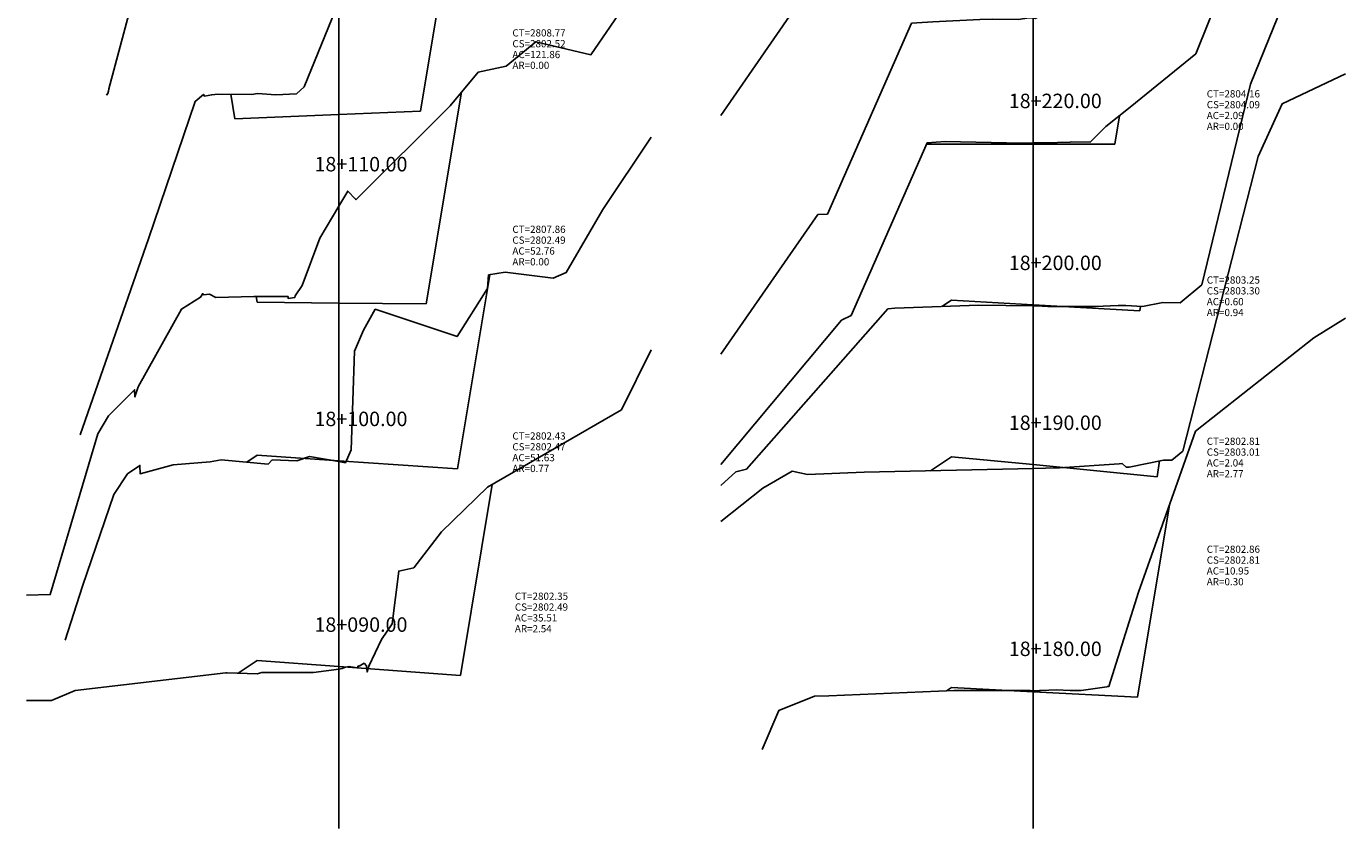
# Model space of a CAD drawing. Units: inches. Extents: x 2 to 152, y -8 to 130.
# Drawn here: x 79 to 152, y 2 to 46 of the extents above; entities that cross this region are included whole.
import ezdxf

# ---------------------------------------------------------------- set-up
doc = ezdxf.new("R2010")
doc.units = ezdxf.units.IN
doc.header["$MEASUREMENT"] = 0
for name, color, linetype in [('CAJA', 5, 'Continuous'), ('EJESEC', 251, 'Continuous'), ('ESTACA', 5, 'Continuous'), ('TERRENO', 24, 'Continuous'), ('TEXTO', 3, 'Continuous')]:
    doc.layers.add(name, color=color, linetype=linetype)
doc.styles.add('Arial_1', font='ARIAL.TTF')

msp = doc.modelspace()

# ---------------------------------------------------------------- linework, layer by layer
at = {"layer": 'CAJA'}
for p, q in [((100.645, 41.663), (101.805, 48.663)), ((90.367, 41.239), (90.139, 42.606)), ((100.966, 30.985), (102.923, 42.726)), ((96.125, 41.477), (100.645, 41.663)), ((96.125, 41.477), (90.367, 41.239)), ((139.095, 39.842), (139.356, 41.406)), ((130.055, 39.842), (128.678, 39.839)), ((134.575, 39.842), (130.055, 39.842)), ((134.575, 39.842), (139.095, 39.842)), ((102.698, 21.847), (104.491, 32.605)), ((91.605, 31.085), (91.551, 31.407)), ((96.125, 31.037), (91.605, 31.085)), ((96.125, 31.037), (100.966, 30.985)), ((130.055, 31.2), (129.516, 30.841)), ((134.575, 30.94), (130.055, 31.2)), ((134.575, 30.94), (140.478, 30.6)), ((140.478, 30.6), (140.519, 30.846)), ((91.605, 22.607), (91.03, 22.223)), ((96.125, 22.297), (91.605, 22.607)), ((96.125, 22.297), (102.698, 21.847)), ((130.055, 22.525), (128.888, 21.747)), ((134.575, 22.084), (130.055, 22.525)), ((134.575, 22.084), (141.433, 21.417)), ((141.433, 21.417), (141.579, 22.294)), ((102.86, 10.406), (104.623, 20.984)), ((140.353, 9.199), (142.13, 19.861)), ((91.605, 11.237), (90.548, 10.532)), ((96.125, 10.903), (91.605, 11.237)), ((96.125, 10.903), (102.86, 10.406)), ((130.055, 9.739), (129.776, 9.552)), ((134.575, 9.502), (130.055, 9.739)), ((134.575, 9.502), (140.353, 9.199))]:
    msp.add_line(p, q, dxfattribs=at)
at = {"layer": 'EJESEC'}
for p, q in [((96.125, 1.923), (96.125, 105.078)), ((134.575, 1.923), (134.575, 105.078))]:
    msp.add_line(p, q, dxfattribs=at)
at = {"layer": 'TERRENO', "color": 24}
for points in [[(117.272, 41.421), (126.089, 54.18), (127.146, 54.224), (127.439, 54.891), (127.512, 54.896), (132.924, 55.171), (134.333, 55.199), (134.473, 55.197), (134.531, 55.208), (134.564, 55.204), (134.572, 55.206), (134.575, 55.209), (134.682, 55.322), (140.85, 64.807), (141.798, 65.584), (149.666, 85.738), (151.877, 90.594)], [(117.272, 28.205), (122.652, 35.941), (123.179, 35.953), (127.845, 46.536), (129.017, 46.619), (131.622, 46.749), (132.296, 46.762), (133.744, 46.735), (134.347, 46.845), (134.575, 46.819), (134.695, 46.805), (134.784, 46.829), (135.927, 48.044), (138.712, 52.321), (144.29, 56.87), (147.612, 65.34), (151.877, 74.652)], [(117.272, 22.086), (123.955, 30.084), (124.497, 30.356), (128.711, 39.914), (129.695, 39.983), (133.953, 39.902), (134.575, 39.912), (135.929, 39.935), (136.614, 39.942), (136.69, 39.96), (137.73, 39.943), (138.6, 40.809), (139.954, 41.879), (143.581, 44.835), (150.672, 62.489), (151.877, 65.222)], [(81.797, 23.729), (85.577, 34.586), (88.168, 42.209), (88.626, 42.594), (88.685, 42.498), (89.092, 42.571), (89.426, 42.613), (91.3, 42.594), (91.626, 42.644), (92.642, 42.567), (93.787, 42.634), (94.204, 43.007), (96.125, 47.731), (97.574, 51.294), (100.036, 57.715), (103.881, 58.907), (107.499, 60.713), (113.427, 64.284)], [(117.272, 20.935), (118.117, 21.683), (118.701, 21.836), (126.527, 30.712), (126.915, 30.746), (131.548, 30.915), (134.575, 30.886), (134.736, 30.884), (135.382, 30.839), (138.028, 30.842), (139.279, 30.895), (139.711, 30.905), (140.629, 30.838), (141.755, 31.062), (142.715, 31.056), (143.924, 32.052), (146.613, 43.169), (150.919, 53.782), (151.877, 54.018)], [(78.822, 14.862), (80.144, 14.883), (82.775, 23.79), (83.376, 24.794), (84.791, 26.204), (84.81, 26.234), (84.832, 25.834), (85.006, 26.389), (87.407, 30.703), (88.465, 31.362), (88.59, 31.561), (88.636, 31.483), (88.962, 31.536), (89.316, 31.341), (91.411, 31.408), (93.314, 31.396), (93.318, 31.292), (93.684, 31.336), (93.71, 31.441), (94.098, 32.014), (95.076, 34.634), (96.125, 36.407), (96.617, 37.238), (97.053, 36.792), (97.078, 36.77), (102.283, 41.958), (103.84, 43.826), (105.39, 44.161), (107.034, 45.504), (110.086, 44.787), (113.348, 49.567)], [(117.272, 18.928), (119.596, 20.785), (121.231, 21.716), (122.083, 21.544), (125.224, 21.661), (134.575, 21.88), (135.941, 21.912), (136.005, 21.912), (136.041, 21.915), (139.333, 22.127), (139.5, 22.143), (139.717, 21.95), (139.884, 21.941), (141.797, 22.339), (142.25, 22.341), (142.86, 22.836), (147.036, 39.159), (148.373, 42.079), (151.877, 43.726)], [(80.972, 12.365), (81.932, 15.358), (83.665, 20.437), (84.414, 21.57), (85.106, 22.043), (85.117, 21.584), (86.948, 22.067), (89.004, 22.243), (89.618, 22.353), (92.213, 22.115), (92.441, 22.358), (93.798, 22.299), (94.5, 22.545), (96.125, 22.254), (96.49, 22.189), (96.804, 22.914), (96.998, 28.367), (97.5, 29.543), (98.138, 30.69), (102.676, 29.175), (104.353, 31.851), (104.417, 32.593), (105.332, 32.746), (107.996, 32.41), (108.717, 32.729), (110.753, 36.216), (113.427, 40.221)], [(119.568, 6.302), (120.499, 8.467), (122.457, 9.261), (123.258, 9.28), (130.195, 9.57), (134.412, 9.569), (134.575, 9.56), (134.603, 9.558), (134.93, 9.568), (135.024, 9.569), (135.86, 9.619), (136.618, 9.567), (137.24, 9.567), (138.653, 9.786), (138.677, 9.791), (138.774, 9.8), (140.4, 15.027), (142.464, 20.795), (143.564, 23.939), (150.112, 29.11), (151.877, 30.204)], [(78.822, 9.021), (80.209, 9.025), (81.522, 9.576), (89.875, 10.55), (89.946, 10.551), (91.601, 10.5), (91.853, 10.575), (94.721, 10.579), (96.125, 10.76), (96.309, 10.784), (96.443, 10.855), (96.682, 10.912), (97.155, 10.823), (97.203, 10.939), (97.255, 10.92), (97.527, 11.086), (97.664, 10.947), (97.691, 10.599), (97.787, 10.915), (98.494, 12.39), (99.075, 13.269), (99.442, 16.191), (100.271, 16.373), (101.81, 18.369), (104.356, 20.829), (111.777, 25.125), (113.427, 28.446)]]:
    msp.add_lwpolyline(points, dxfattribs=at)
at = {"layer": 'TERRENO'}
msp.add_lwpolyline([(83.234, 42.609), (83.285, 42.569), (83.337, 42.65), (83.365, 42.773), (83.391, 42.903), (87.619, 58.712)], dxfattribs=at)

# ---------------------------------------------------------------- texts
at = {"layer": 'ESTACA', "color": 7, "style": 'Arial_1'}
for s, p in [('18+220.00', (133.225, 41.834)), ('18+110.00', (94.775, 38.33)), ('18+200.00', (133.225, 32.863)), ('18+100.00', (94.775, 24.219)), ('18+190.00', (133.225, 24.007)), ('18+090.00', (94.775, 12.825)), ('18+180.00', (133.225, 11.483))]:
    msp.add_text(s, height=0.8, dxfattribs=at).set_placement(p)
at = {"layer": 'TEXTO', "color": 7, "style": 'Arial_1'}
for s, p in [('CT=2808.77', (105.737, 45.804)), ('CS=2802.52', (105.737, 45.204)), ('AC=121.86', (105.737, 44.604)), ('AR=0.00', (105.737, 44.004)), ('CT=2804.16', (144.188, 42.426)), ('CS=2804.09', (144.188, 41.826)), ('AC=2.09', (144.188, 41.226)), ('AR=0.00', (144.188, 40.626)), ('CT=2807.86', (105.737, 34.922)), ('CS=2802.49', (105.737, 34.322)), ('AC=52.76', (105.737, 33.722)), ('AR=0.00', (105.737, 33.122)), ('CT=2803.25', (144.188, 32.113)), ('CS=2803.30', (144.188, 31.513)), ('AC=0.60', (144.188, 30.913)), ('AR=0.94', (144.188, 30.313)), ('CT=2802.43', (105.737, 23.475)), ('CT=2802.81', (144.188, 23.182)), ('AC=51.63', (105.737, 22.275)), ('CS=2802.47', (105.737, 22.875)), ('CS=2803.01', (144.188, 22.582)), ('AR=0.77', (105.737, 21.675)), ('AC=2.04', (144.188, 21.982)), ('AR=2.77', (144.188, 21.382)), ('CT=2802.86', (144.188, 17.199)), ('CS=2802.81', (144.188, 16.599)), ('AC=10.95', (144.188, 15.999)), ('AR=0.30', (144.188, 15.399)), ('CT=2802.35', (105.873, 14.597)), ('CS=2802.49', (105.873, 13.997)), ('AC=35.51', (105.873, 13.397)), ('AR=2.54', (105.873, 12.797))]:
    msp.add_text(s, height=0.4, dxfattribs=at).set_placement(p)

doc.saveas('drawing.dxf')
